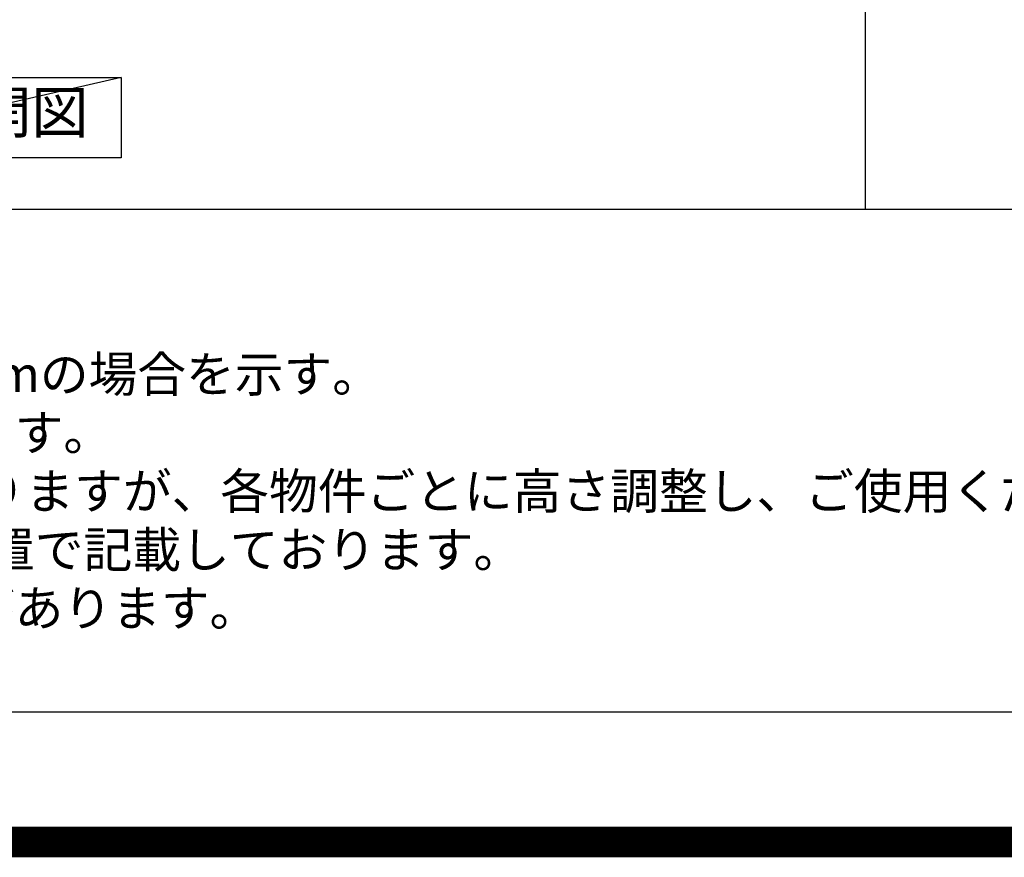
# Model space of a CAD drawing. Extents: x 0 to 26473, y -25 to 8845.
# Drawn here: x 15868 to 17466, y -25 to 1335 of the extents above; entities that cross this region are included whole.
import ezdxf

# ---------------------------------------------------------------- set-up
doc = ezdxf.new("R2010")
doc.units = 0
doc.header["$LTSCALE"] = 50
doc.header["$MEASUREMENT"] = 0
doc.layers.get('DEFPOINTS').update_dxf_attribs({"color": 146, "linetype": 'CONTINUOUS'})
for name, color, linetype in [('160-文字', 254, 'CONTINUOUS'), ('190-図面外枠', 5, 'CONTINUOUS'), ('191-図面内枠', 4, 'CONTINUOUS')]:
    doc.layers.add(name, color=color, linetype=linetype)
doc.styles.add('KH001', font='txt')

# ---------------------------------------------------------------- blocks, each defined once
blk = doc.blocks.new('A$C5D946DDC')
at = {"layer": '190-図面外枠'}
blk.add_line((20519, 350.7), (271, 350.7), dxfattribs=at)
at = {"layer": 'DEFPOINTS'}
blk.add_lwpolyline([(0, 0), (20790, 0), (20790, 14700), (0, 14700)], close=True, dxfattribs=at)

msp = doc.modelspace()

# ---------------------------------------------------------------- linework, layer by layer
at = {"layer": '160-文字'}
msp.add_lwpolyline([(15462.32, 1241.05), (16032.35, 1241.05), (16032.35, 1110.62), (15462.32, 1110.62)], close=True, dxfattribs=at)
at = {"layer": '191-図面内枠'}
msp.add_line((14136.57, 1027.33), (26285.39, 1027.33), dxfattribs=at)
at = {"layer": 'DEFPOINTS'}
for p, q in [((17240.83, 1027.33), (17240.83, 8383.56)), ((16032.35, 1241.05), (15462.32, 1110.62))]:
    msp.add_line(p, q, dxfattribs=at)
at = {"layer": 'DEFPOINTS', "color": 1, "const_width": 50}
msp.add_lwpolyline([(13973.99, 0), (26447.97, 0), (26447.97, 8820), (13973.99, 8820)], close=True, dxfattribs=at)

# ---------------------------------------------------------------- block references
at = {"layer": '190-図面外枠', "xscale": 0.599999999976717, "yscale": 0.599999999976717, "zscale": 0.599999999976717}
msp.add_blockref('A$C5D946DDC', (13973.99, 0), dxfattribs=at)

# ---------------------------------------------------------------- texts
at = {"layer": '160-文字', "style": 'KH001'}
for s, p in [('2、（\u3000）内寸法は、ワークトップ高さ910mmの場合を示す。', (14232.97, 730.47)), ('3、クリアランスは推奨寸法で記載しております。', (14232.97, 635.47)), ('4、本図は、天井高2400想定で記載されておりますが、各物件ごとに高さ調整し、ご使用ください。', (14232.97, 540.47)), ('5、IH/ガス両方の加熱機器を考慮した設備位置で記載しております。', (14232.97, 445.47)), ('6、仕様は改良のため予告なく変更することがあります。', (14232.97, 350.47))]:
    msp.add_text(s, height=58, dxfattribs=at).set_placement(p)
at = {"layer": '160-文字', "insert": (15747.34, 1175.84), "char_height": 68, "attachment_point": 5, "style": 'KH001'}
msp.add_mtext('Ａ面展開図', dxfattribs=at)

doc.saveas('drawing.dxf')
